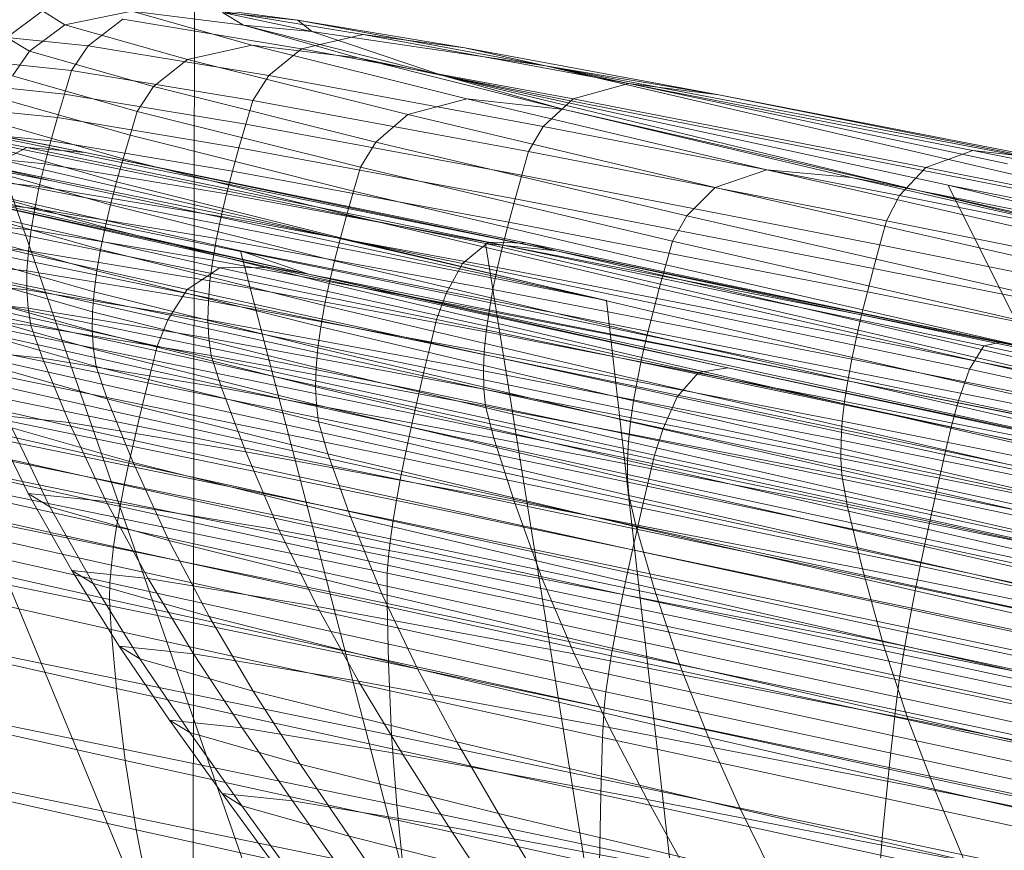
# Model space of a CAD drawing. Units: millimetres. Extents: x -257402 to -245812, y -33833 to -25412.
# Drawn here: x -255004 to -255003, y -28791 to -28790 of the extents above; entities that cross this region are included whole.
import ezdxf

# ---------------------------------------------------------------- set-up
doc = ezdxf.new("R2010")
doc.units = ezdxf.units.MM
for name, pattern in [('K5LT32823', [0]), ('K5LT32825', [0]), ('K5LT32826', [0])]:
    doc.linetypes.add(name, pattern=pattern)
doc.layers.get('0').update_dxf_attribs({"true_color": 0x5890e1})

# ---------------------------------------------------------------- blocks, each defined once
blk = doc.blocks.new('U1')
at = {"color": 136, "linetype": 'K5LT32823', "lineweight": 18, "true_color": 0x068771}
blk.add_line((-255003.88226, -28818.69984), (-255002.09142, -27648.23306), dxfattribs=at)
blk = doc.blocks.new('U0')
blk.add_blockref('U1', (0, 0))
blk = doc.blocks.new('U34')
at = {"color": 231, "linetype": 'K5LT32825', "lineweight": 18, "true_color": 0xe499b8}
blk.add_line((-255005.41859, -28789.82828), (-255002.45404, -28790.4756), dxfattribs=at)
blk = doc.blocks.new('U33')
blk.add_blockref('U34', (0, 0))
blk = doc.blocks.new('U36')
at = {"color": 153, "linetype": 'K5LT32826', "lineweight": 18, "true_color": 0x5890e1}
for p, q in [((-255004.58336, -28789.89292), (-255003.94285, -28790.04168)), ((-255004.65946, -28789.90011), (-255003.94285, -28790.04168)), ((-255004.26693, -28789.9557), (-255003.96221, -28790.01676)), ((-255003.91915, -28790.02031), (-255004.21088, -28789.96185)), ((-255004.24111, -28789.96556), (-255003.53301, -28790.13001)), ((-255004.16673, -28789.9721), (-255003.56991, -28790.09313)), ((-255004.16673, -28789.9721), (-255003.91915, -28790.02031)), ((-255003.53301, -28790.13001), (-255004.28504, -28789.98145)), ((-255004.30734, -28789.98538), (-255003.75363, -28790.11048)), ((-255003.98972, -28790.03075), (-255003.96221, -28790.01676)), ((-255003.9868, -28790.01389), (-255003.62252, -28790.08776)), ((-255003.9868, -28790.01389), (-255003.77968, -28790.60955)), ((-255003.62029, -28790.08683), (-255003.96221, -28790.01676)), ((-255003.91915, -28790.02031), (-255003.96221, -28790.01676)), ((-255003.91915, -28790.02031), (-255003.5918, -28790.08739)), ((-255003.56991, -28790.09313), (-255003.91915, -28790.02031)), ((-255004.10604, -28790.02515), (-255003.80401, -28790.09316)), ((-255004.10604, -28790.02515), (-255003.8611, -28790.61724)), ((-255003.81935, -28790.10563), (-255004.14133, -28790.03368)), ((-255003.98972, -28790.03075), (-255003.63964, -28790.10249)), ((-255004.09063, -28790.0365), (-255003.78238, -28790.10539)), ((-255003.75363, -28790.11048), (-255004.09063, -28790.0365)), ((-255003.94285, -28790.04168), (-255003.53301, -28790.13001)), ((-255004.17311, -28790.04807), (-255003.84345, -28790.12174)), ((-255003.65182, -28790.12477), (-255004.0057, -28790.05225)), ((-255003.85784, -28790.14423), (-255004.19107, -28790.06976)), ((-255004.01414, -28790.07125), (-255003.65881, -28790.14407)), ((-255004.20029, -28790.08883), (-255003.86568, -28790.16361)), ((-255003.66315, -28790.16181), (-255004.01877, -28790.08893)), ((-255003.75363, -28790.11048), (-255003.80401, -28790.09316)), ((-255003.80401, -28790.09316), (-255003.05198, -28790.24173)), ((-255003.80401, -28790.09316), (-255003.65485, -28790.66368)), ((-255003.62029, -28790.08683), (-255003.63964, -28790.10249)), ((-255003.56991, -28790.09313), (-255003.62252, -28790.08776)), ((-255002.91442, -28790.25222), (-255003.62252, -28790.08776)), ((-255003.62252, -28790.08776), (-255003.53092, -28790.65999)), ((-255003.62029, -28790.08683), (-255003.2537, -28790.16337)), ((-255003.62029, -28790.08683), (-255003.5918, -28790.08739)), ((-255003.24083, -28790.16067), (-255003.5918, -28790.08739)), ((-255003.56991, -28790.09313), (-255003.5918, -28790.08739)), ((-255002.88377, -28790.23758), (-255003.56991, -28790.09313)), ((-255003.56991, -28790.09313), (-255002.92939, -28790.24189)), ((-255003.56991, -28790.09313), (-255003.24083, -28790.16067)), ((-255003.87018, -28790.18137), (-255004.20506, -28790.10653)), ((-255004.02328, -28790.10648), (-255003.6674, -28790.17941)), ((-255003.81935, -28790.10563), (-255003.84345, -28790.12174)), ((-255003.81935, -28790.10563), (-255003.78238, -28790.10539)), ((-255003.81935, -28790.10563), (-255003.46498, -28790.18333)), ((-255003.75363, -28790.11048), (-255003.78238, -28790.10539)), ((-255003.44311, -28790.17977), (-255003.78238, -28790.10539)), ((-255003.65182, -28790.12477), (-255003.63964, -28790.10249)), ((-255003.2643, -28790.18086), (-255003.63964, -28790.10249)), ((-255003.75363, -28790.11048), (-255003.08263, -28790.25636)), ((-255003.75363, -28790.11048), (-255003.03701, -28790.25205)), ((-255003.75363, -28790.11048), (-255003.44311, -28790.17977)), ((-255003.85784, -28790.14423), (-255003.84345, -28790.12174)), ((-255003.48062, -28790.20129), (-255003.84345, -28790.12174)), ((-255004.20971, -28790.12409), (-255003.87458, -28790.19898)), ((-255003.67152, -28790.19679), (-255004.02761, -28790.12382)), ((-255003.65182, -28790.12477), (-255003.65881, -28790.14407)), ((-255003.65182, -28790.12477), (-255003.27242, -28790.20398)), ((-255003.53301, -28790.13001), (-255003.4698, -28790.68884)), ((-255003.87883, -28790.21637), (-255004.21415, -28790.14144)), ((-255004.03171, -28790.14088), (-255003.67546, -28790.21389)), ((-255003.85784, -28790.14423), (-255003.86568, -28790.16361)), ((-255003.85784, -28790.14423), (-255003.49109, -28790.22464)), ((-255003.66315, -28790.16181), (-255003.65881, -28790.14407)), ((-255003.27784, -28790.22361), (-255003.65881, -28790.14407)), ((-255004.21832, -28790.15851), (-255003.88286, -28790.23348)), ((-255003.67918, -28790.23063), (-255004.0355, -28790.1576)), ((-255003.87018, -28790.18137), (-255003.86568, -28790.16361)), ((-255003.49741, -28790.24435), (-255003.86568, -28790.16361)), ((-255003.66315, -28790.16181), (-255003.6674, -28790.17941)), ((-255003.66315, -28790.16181), (-255003.28187, -28790.24142)), ((-255003.2643, -28790.18086), (-255003.2537, -28790.16337)), ((-255003.24083, -28790.16067), (-255003.2537, -28790.16337)), ((-255002.87687, -28790.24334), (-255003.2537, -28790.16337)), ((-255003.24083, -28790.16067), (-255002.88006, -28790.23723)), ((-255002.88377, -28790.23758), (-255003.24083, -28790.16067)), ((-255004.03895, -28790.17391), (-255003.68264, -28790.24694)), ((-255003.88662, -28790.25022), (-255004.22216, -28790.17523)), ((-255003.87018, -28790.18137), (-255003.87458, -28790.19898)), ((-255003.87018, -28790.18137), (-255003.50162, -28790.26217)), ((-255003.67152, -28790.19679), (-255003.6674, -28790.17941)), ((-255003.28585, -28790.25907), (-255003.6674, -28790.17941)), ((-255003.44311, -28790.17977), (-255003.46498, -28790.18333)), ((-255003.44311, -28790.17977), (-255003.08634, -28790.25671)), ((-255003.08263, -28790.25636), (-255003.44311, -28790.17977)), ((-255003.2643, -28790.18086), (-255003.27242, -28790.20398)), ((-255003.2643, -28790.18086), (-255002.87848, -28790.26274)), ((-255003.48062, -28790.20129), (-255003.46498, -28790.18333)), ((-255003.09233, -28790.26369), (-255003.46498, -28790.18333)), ((-255004.2256, -28790.19154), (-255003.89007, -28790.26653)), ((-255003.68578, -28790.26274), (-255004.04198, -28790.18974)), ((-255003.87883, -28790.21637), (-255003.87458, -28790.19898)), ((-255003.50575, -28790.27984), (-255003.87458, -28790.19898)), ((-255003.67152, -28790.19679), (-255003.67546, -28790.21389)), ((-255003.67152, -28790.19679), (-255003.28974, -28790.2765)), ((-255003.48062, -28790.20129), (-255003.49109, -28790.22464)), ((-255003.48062, -28790.20129), (-255003.09908, -28790.28357)), ((-255003.89315, -28790.28233), (-255004.22858, -28790.20737)), ((-255004.04454, -28790.20502), (-255003.68857, -28790.27797)), ((-255003.27784, -28790.22361), (-255003.27242, -28790.20398)), ((-255002.88242, -28790.28675), (-255003.27242, -28790.20398)), ((-255003.87883, -28790.21637), (-255003.88286, -28790.23348)), ((-255003.87883, -28790.21637), (-255003.50978, -28790.29728)), ((-255003.67918, -28790.23063), (-255003.67546, -28790.21389)), ((-255003.29352, -28790.29363), (-255003.67546, -28790.21389)), ((-255004.23101, -28790.22263), (-255003.89581, -28790.29755)), ((-255003.69096, -28790.29256), (-255004.04656, -28790.21968)), ((-255003.49741, -28790.24435), (-255003.49109, -28790.22464)), ((-255003.10541, -28790.30781), (-255003.49109, -28790.22464)), ((-255003.27784, -28790.22361), (-255003.28187, -28790.24142)), ((-255003.27784, -28790.22361), (-255002.88623, -28790.30672)), ((-255003.67918, -28790.23063), (-255003.68264, -28790.24694)), ((-255003.67918, -28790.23063), (-255003.29715, -28790.31039)), ((-255003.89798, -28790.31211), (-255004.23285, -28790.23728)), ((-255004.048, -28790.23366), (-255003.69291, -28790.30643)), ((-255003.88662, -28790.25022), (-255003.88286, -28790.23348)), ((-255003.51365, -28790.31443), (-255003.88286, -28790.23348)), ((-255003.69437, -28790.31951), (-255004.04879, -28790.24688)), ((-255003.68578, -28790.26274), (-255003.68264, -28790.24694)), ((-255003.30062, -28790.3267), (-255003.68264, -28790.24694)), ((-255003.49741, -28790.24435), (-255003.50162, -28790.26217)), ((-255003.49741, -28790.24435), (-255003.11014, -28790.32787)), ((-255003.28585, -28790.25907), (-255003.28187, -28790.24142)), ((-255002.88994, -28790.32459), (-255003.28187, -28790.24142)), ((-255004.23401, -28790.25122), (-255003.89963, -28790.32595)), ((-255003.88662, -28790.25022), (-255003.89007, -28790.26653)), ((-255003.88662, -28790.25022), (-255003.51733, -28790.33118)), ((-255004.04886, -28790.25927), (-255003.6953, -28790.33173)), ((-255003.28585, -28790.25907), (-255003.28974, -28790.2765)), ((-255003.28585, -28790.25907), (-255002.89364, -28790.34231)), ((-255003.9007, -28790.339), (-255004.23445, -28790.26441)), ((-255003.89315, -28790.28233), (-255003.89007, -28790.26653)), ((-255003.52079, -28790.34749), (-255003.89007, -28790.26653)), ((-255003.68578, -28790.26274), (-255003.68857, -28790.27797)), ((-255003.68578, -28790.26274), (-255003.30389, -28790.34248)), ((-255003.50575, -28790.27984), (-255003.50162, -28790.26217)), ((-255003.11404, -28790.34576), (-255003.50162, -28790.26217)), ((-255004.23408, -28790.27676), (-255003.90114, -28790.35117)), ((-255003.69541, -28790.35423), (-255004.04659, -28790.28226)), ((-255003.89315, -28790.28233), (-255003.89581, -28790.29755)), ((-255003.89315, -28790.28233), (-255003.52399, -28790.36326)), ((-255003.69096, -28790.29256), (-255003.68857, -28790.27797)), ((-255003.30692, -28790.35766), (-255003.68857, -28790.27797)), ((-255003.50575, -28790.27984), (-255003.50978, -28790.29728)), ((-255003.50575, -28790.27984), (-255003.11789, -28790.36349)), ((-255003.29352, -28790.29363), (-255003.28974, -28790.2765)), ((-255002.8973, -28790.35979), (-255003.28974, -28790.2765)), ((-255003.89798, -28790.31211), (-255003.89581, -28790.29755)), ((-255003.52688, -28790.37843), (-255003.89581, -28790.29755)), ((-255003.69096, -28790.29256), (-255003.69291, -28790.30643)), ((-255003.69096, -28790.29256), (-255003.30971, -28790.37216)), ((-255003.51365, -28790.31443), (-255003.50978, -28790.29728)), ((-255003.12169, -28790.38098), (-255003.50978, -28790.29728)), ((-255003.29352, -28790.29363), (-255003.29715, -28790.31039)), ((-255003.29352, -28790.29363), (-255002.90091, -28790.37695)), ((-255003.89986, -28790.37353), (-255004.23055, -28790.29963)), ((-255003.89798, -28790.31211), (-255003.89963, -28790.32595)), ((-255003.89798, -28790.31211), (-255003.52944, -28790.39291)), ((-255003.69437, -28790.31951), (-255003.69291, -28790.30643)), ((-255003.3122, -28790.38591), (-255003.69291, -28790.30643)), ((-255003.30062, -28790.3267), (-255003.29715, -28790.31039)), ((-255002.90446, -28790.39373), (-255003.29715, -28790.31039)), ((-255003.69437, -28790.31951), (-255003.6953, -28790.33173)), ((-255003.69437, -28790.31951), (-255003.31439, -28790.39884)), ((-255003.51365, -28790.31443), (-255003.51733, -28790.33118)), ((-255003.51365, -28790.31443), (-255003.12539, -28790.39816)), ((-255004.04033, -28790.32725), (-255003.69442, -28790.39814)), ((-255003.9007, -28790.339), (-255003.89963, -28790.32595)), ((-255003.53162, -28790.40664), (-255003.89963, -28790.32595)), ((-255003.30062, -28790.3267), (-255003.30389, -28790.34248)), ((-255003.30062, -28790.3267), (-255002.90793, -28790.41003)), ((-255003.69541, -28790.35423), (-255003.6953, -28790.33173)), ((-255003.31623, -28790.41087), (-255003.6953, -28790.33173)), ((-255003.52079, -28790.34749), (-255003.51733, -28790.33118)), ((-255003.12899, -28790.41493), (-255003.51733, -28790.33118)), ((-255003.9007, -28790.339), (-255003.90114, -28790.35117)), ((-255003.9007, -28790.339), (-255003.53339, -28790.41953)), ((-255004.22153, -28790.34436), (-255003.8958, -28790.41715)), ((-255003.52079, -28790.34749), (-255003.52399, -28790.36326)), ((-255003.52079, -28790.34749), (-255003.13246, -28790.43124)), ((-255003.30692, -28790.35766), (-255003.30389, -28790.34248)), ((-255002.91132, -28790.42578), (-255003.30389, -28790.34248)), ((-255003.89986, -28790.37353), (-255003.90114, -28790.35117)), ((-255003.53471, -28790.43151), (-255003.90114, -28790.35117)), ((-255003.69541, -28790.35423), (-255003.3189, -28790.43284)), ((-255003.69541, -28790.35423), (-255003.69442, -28790.39814)), ((-255003.52688, -28790.37843), (-255003.52399, -28790.36326)), ((-255003.13578, -28790.44698), (-255003.52399, -28790.36326)), ((-255003.30692, -28790.35766), (-255003.30971, -28790.37216)), ((-255003.30692, -28790.35766), (-255002.91462, -28790.44091)), ((-255003.89986, -28790.37353), (-255003.8958, -28790.41715)), ((-255003.89986, -28790.37353), (-255003.5359, -28790.45333)), ((-255003.3122, -28790.38591), (-255003.30971, -28790.37216)), ((-255002.9178, -28790.45533), (-255003.30971, -28790.37216)), ((-255003.69212, -28790.45178), (-255004.03103, -28790.38232)), ((-255003.52688, -28790.37843), (-255003.52944, -28790.39291)), ((-255003.52688, -28790.37843), (-255003.13893, -28790.4621)), ((-255003.53162, -28790.40664), (-255003.52944, -28790.39291)), ((-255003.14188, -28790.47649), (-255003.52944, -28790.39291)), ((-255003.3122, -28790.38591), (-255003.31439, -28790.39884)), ((-255003.3122, -28790.38591), (-255002.92086, -28790.46896)), ((-255003.88942, -28790.47041), (-255004.20857, -28790.39909)), ((-255003.69212, -28790.45178), (-255003.69442, -28790.39814)), ((-255003.32356, -28790.47557), (-255003.69442, -28790.39814)), ((-255003.31623, -28790.41087), (-255003.31439, -28790.39884)), ((-255002.92379, -28790.48174), (-255003.31439, -28790.39884)), ((-255003.53162, -28790.40664), (-255003.53339, -28790.41953)), ((-255003.53162, -28790.40664), (-255003.14462, -28790.4901)), ((-255003.31623, -28790.41087), (-255003.3189, -28790.43284)), ((-255003.31623, -28790.41087), (-255002.92657, -28790.49356)), ((-255003.88942, -28790.47041), (-255003.8958, -28790.41715)), ((-255003.5373, -28790.49575), (-255003.8958, -28790.41715)), ((-255003.53471, -28790.43151), (-255003.53339, -28790.41953)), ((-255003.14712, -28790.50283), (-255003.53339, -28790.41953)), ((-255004.01965, -28790.43557), (-255003.68829, -28790.50347)), ((-255003.53471, -28790.43151), (-255003.5359, -28790.45333)), ((-255003.53471, -28790.43151), (-255003.14937, -28790.51461)), ((-255003.32356, -28790.47557), (-255003.3189, -28790.43284)), ((-255002.93187, -28790.51497), (-255003.3189, -28790.43284)), ((-255004.19323, -28790.45196), (-255003.8812, -28790.52169)), ((-255003.69212, -28790.45178), (-255003.32876, -28790.52764)), ((-255003.69212, -28790.45178), (-255003.68829, -28790.50347)), ((-255003.5373, -28790.49575), (-255003.5359, -28790.45333)), ((-255003.15316, -28790.53587), (-255003.5359, -28790.45333)), ((-255003.88942, -28790.47041), (-255003.8812, -28790.52169)), ((-255003.88942, -28790.47041), (-255003.53818, -28790.54742)), ((-255003.32356, -28790.47557), (-255003.32876, -28790.52764)), ((-255003.32356, -28790.47557), (-255002.94234, -28790.55647)), ((-255003.68325, -28790.55361), (-255004.0066, -28790.48734)), ((-255003.5373, -28790.49575), (-255003.53818, -28790.54742)), ((-255003.5373, -28790.49575), (-255003.16031, -28790.57705)), ((-255003.68325, -28790.55361), (-255003.68829, -28790.50347)), ((-255003.33303, -28790.57765), (-255003.68829, -28790.50347)), ((-255003.8715, -28790.57139), (-255003.8812, -28790.52169)), ((-255003.53779, -28790.59699), (-255003.8812, -28790.52169)), ((-255003.33303, -28790.57765), (-255003.32876, -28790.52764)), ((-255002.95524, -28790.60691), (-255003.32876, -28790.52764))]:
    blk.add_line(p, q, dxfattribs=at)
blk = doc.blocks.new('U35')
blk.add_blockref('U36', (0, 0))
blk = doc.blocks.new('U38')
at = {"color": 153, "linetype": 'K5LT32826', "lineweight": 18, "true_color": 0x5890e1}
for p, q in [((-255003.71323, -28789.93309), (-255003.84242, -28789.91169)), ((-255003.76163, -28789.9224), (-255003.84242, -28789.91169)), ((-255003.97717, -28789.9351), (-255003.95073, -28789.91553)), ((-255003.93409, -28789.92572), (-255003.95073, -28789.91553)), ((-255003.93409, -28789.92572), (-255003.88445, -28789.91566)), ((-255003.79569, -28789.94088), (-255003.88445, -28789.91566)), ((-255003.80187, -28789.9262), (-255003.88445, -28789.91566)), ((-255003.76163, -28789.9224), (-255003.81743, -28789.91667)), ((-255003.75128, -28789.93082), (-255003.81743, -28789.91667)), ((-255003.80187, -28789.9262), (-255003.81743, -28789.91667)), ((-255003.93409, -28789.92572), (-255003.96034, -28789.9454)), ((-255003.93409, -28789.92572), (-255003.84321, -28789.95155)), ((-255003.89106, -28789.92166), (-255003.91685, -28789.9413)), ((-255003.89106, -28789.92166), (-255003.75879, -28789.94357)), ((-255003.80187, -28789.9262), (-255003.71689, -28789.95035)), ((-255003.75128, -28789.93082), (-255003.80187, -28789.9262)), ((-255003.65435, -28789.96329), (-255003.80187, -28789.9262)), ((-255003.76163, -28789.9224), (-255003.63795, -28789.9429)), ((-255003.57825, -28789.9561), (-255003.76163, -28789.9224)), ((-255003.75128, -28789.93082), (-255003.76163, -28789.9224)), ((-255003.71323, -28789.93309), (-255003.75879, -28789.94357)), ((-255003.57825, -28789.9561), (-255003.75128, -28789.93082)), ((-255003.75128, -28789.93082), (-255003.65435, -28789.96329)), ((-255003.71323, -28789.93309), (-255003.51678, -28789.96938)), ((-255003.71323, -28789.93309), (-255003.63795, -28789.9429)), ((-255003.97717, -28789.9351), (-255003.91685, -28789.9413)), ((-255003.97717, -28789.9351), (-255003.96034, -28789.9454)), ((-255003.79569, -28789.94088), (-255003.84321, -28789.95155)), ((-255003.79569, -28789.94088), (-255003.71689, -28789.95035)), ((-255003.79569, -28789.94088), (-255003.63646, -28789.98068)), ((-255003.97276, -28789.9637), (-255003.96034, -28789.9454)), ((-255003.86848, -28789.97151), (-255003.96034, -28789.9454)), ((-255003.92908, -28789.95958), (-255003.91685, -28789.9413)), ((-255003.78314, -28789.96345), (-255003.91685, -28789.9413)), ((-255003.78314, -28789.96345), (-255003.75879, -28789.94357)), ((-255003.55765, -28789.98073), (-255003.75879, -28789.94357)), ((-255003.44987, -28789.97764), (-255003.63795, -28789.9429)), ((-255003.57825, -28789.9561), (-255003.63795, -28789.9429)), ((-255003.92908, -28789.95958), (-255003.98965, -28789.95335)), ((-255003.86848, -28789.97151), (-255003.84321, -28789.95155)), ((-255003.68018, -28789.9923), (-255003.84321, -28789.95155)), ((-255003.65435, -28789.96329), (-255003.71689, -28789.95035)), ((-255003.56445, -28789.98846), (-255003.71689, -28789.95035)), ((-255003.92908, -28789.95958), (-255003.93445, -28789.97712)), ((-255003.92908, -28789.95958), (-255003.79483, -28789.98182)), ((-255003.57825, -28789.9561), (-255002.93773, -28790.10486)), ((-255003.16161, -28790.03529), (-255003.57825, -28789.9561)), ((-255003.57825, -28789.9561), (-255003.236, -28790.02874)), ((-255003.57825, -28789.9561), (-255003.44987, -28789.97764)), ((-255003.97276, -28789.9637), (-255003.88052, -28789.98991)), ((-255003.78314, -28789.96345), (-255003.79483, -28789.98182)), ((-255003.78314, -28789.96345), (-255003.57982, -28790.001)), ((-255003.65435, -28789.96329), (-255002.93773, -28790.10486)), ((-255003.65435, -28789.96329), (-255003.27992, -28790.04463)), ((-255003.65435, -28789.96329), (-255003.30223, -28790.04857)), ((-255003.65435, -28789.96329), (-255003.56445, -28789.98846)), ((-255003.55765, -28789.98073), (-255003.51678, -28789.96938)), ((-255003.26182, -28790.01889), (-255003.51678, -28789.96938)), ((-255003.44987, -28789.97764), (-255003.51678, -28789.96938)), ((-255003.99507, -28789.97089), (-255003.93445, -28789.97712)), ((-255003.93962, -28789.99454), (-255003.93445, -28789.97712)), ((-255003.80009, -28789.99938), (-255003.93445, -28789.97712)), ((-255003.86848, -28789.97151), (-255003.88052, -28789.98991)), ((-255003.86848, -28789.97151), (-255003.70369, -28790.0127)), ((-255003.88584, -28790.00748), (-255003.97816, -28789.98125)), ((-255003.80009, -28789.99938), (-255003.79483, -28789.98182)), ((-255003.59067, -28790.01953), (-255003.79483, -28789.98182)), ((-255003.68018, -28789.9923), (-255003.63646, -28789.98068)), ((-255003.41417, -28790.03327), (-255003.63646, -28789.98068)), ((-255003.56445, -28789.98846), (-255003.63646, -28789.98068)), ((-255003.55765, -28789.98073), (-255003.57982, -28790.001)), ((-255003.55765, -28789.98073), (-255003.2966, -28790.03141)), ((-255003.44987, -28789.97764), (-255003.20577, -28790.02503)), ((-255003.16161, -28790.03529), (-255003.44987, -28789.97764)), ((-255003.93962, -28789.99454), (-255004.00029, -28789.98831)), ((-255003.88584, -28790.00748), (-255003.88052, -28789.98991)), ((-255003.71504, -28790.03128), (-255003.88052, -28789.98991)), ((-255003.56445, -28789.98846), (-255003.35163, -28790.03881)), ((-255003.30223, -28790.04857), (-255003.56445, -28789.98846)), ((-255003.98336, -28789.99867), (-255003.89098, -28790.02492)), ((-255003.93962, -28789.99454), (-255003.9445, -28790.01177)), ((-255003.93962, -28789.99454), (-255003.80516, -28790.01682)), ((-255003.68018, -28789.9923), (-255003.70369, -28790.0127)), ((-255003.68018, -28789.9923), (-255003.45259, -28790.04615)), ((-255004.0052, -28790.00554), (-255003.9445, -28790.01177)), ((-255003.80009, -28789.99938), (-255003.80516, -28790.01682)), ((-255003.80009, -28789.99938), (-255003.59576, -28790.03712)), ((-255003.59067, -28790.01953), (-255003.57982, -28790.001)), ((-255003.31595, -28790.05224), (-255003.57982, -28790.001)), ((-255003.94899, -28790.02876), (-255003.9445, -28790.01177)), ((-255003.80996, -28790.03406), (-255003.9445, -28790.01177)), ((-255003.88584, -28790.00748), (-255003.89098, -28790.02492)), ((-255003.88584, -28790.00748), (-255003.72024, -28790.04888)), ((-255003.71504, -28790.03128), (-255003.70369, -28790.0127)), ((-255003.47363, -28790.06713), (-255003.70369, -28790.0127)), ((-255003.89583, -28790.04217), (-255003.98827, -28790.01591)), ((-255003.80996, -28790.03406), (-255003.80516, -28790.01682)), ((-255003.60069, -28790.05458), (-255003.80516, -28790.01682)), ((-255003.59067, -28790.01953), (-255003.59576, -28790.03712)), ((-255003.59067, -28790.01953), (-255003.3257, -28790.07098)), ((-255003.26182, -28790.01889), (-255003.2966, -28790.03141)), ((-255003.26182, -28790.01889), (-255003.20577, -28790.02503)), ((-255003.26182, -28790.01889), (-255002.9571, -28790.07995)), ((-255003.94899, -28790.02876), (-255004.00972, -28790.02252)), ((-255003.89583, -28790.04217), (-255003.89098, -28790.02492)), ((-255003.72526, -28790.06635), (-255003.89098, -28790.02492)), ((-255003.99278, -28790.0329), (-255003.9003, -28790.05918)), ((-255003.94899, -28790.02876), (-255003.953, -28790.04545)), ((-255003.94899, -28790.02876), (-255003.8144, -28790.05106)), ((-255003.80996, -28790.03406), (-255003.8144, -28790.05106)), ((-255003.80996, -28790.03406), (-255003.60537, -28790.07185)), ((-255003.71504, -28790.03128), (-255003.72024, -28790.04888)), ((-255003.71504, -28790.03128), (-255003.48403, -28790.08593)), ((-255003.41417, -28790.03327), (-255003.45259, -28790.04615)), ((-255003.41417, -28790.03327), (-255003.35163, -28790.03881)), ((-255003.41417, -28790.03327), (-255003.13622, -28790.09686)), ((-255003.31595, -28790.05224), (-255003.2966, -28790.03141)), ((-255002.98461, -28790.09393), (-255003.2966, -28790.03141)), ((-255004.01374, -28790.03921), (-255003.953, -28790.04545)), ((-255003.89583, -28790.04217), (-255003.9003, -28790.05918)), ((-255003.89583, -28790.04217), (-255003.73001, -28790.08363)), ((-255003.60069, -28790.05458), (-255003.59576, -28790.03712)), ((-255003.33058, -28790.08861), (-255003.59576, -28790.03712)), ((-255003.30223, -28790.04857), (-255003.35163, -28790.03881)), ((-255003.08552, -28790.09969), (-255003.35163, -28790.03881)), ((-255003.9043, -28790.07587), (-255003.99679, -28790.04958)), ((-255003.95642, -28790.06176), (-255003.953, -28790.04545)), ((-255003.81837, -28790.06775), (-255003.953, -28790.04545)), ((-255003.72526, -28790.06635), (-255003.72024, -28790.04888)), ((-255003.48904, -28790.10358), (-255003.72024, -28790.04888)), ((-255003.47363, -28790.06713), (-255003.45259, -28790.04615)), ((-255003.168, -28790.11125), (-255003.45259, -28790.04615)), ((-255003.30223, -28790.04857), (-255003.10093, -28790.08833)), ((-255003.30223, -28790.04857), (-255002.74852, -28790.17367)), ((-255003.30223, -28790.04857), (-255003.08552, -28790.09969)), ((-255002.5279, -28790.1932), (-255003.27992, -28790.04463)), ((-255003.27992, -28790.04463), (-255003.10093, -28790.08833)), ((-255003.27992, -28790.04463), (-255002.97822, -28790.65058)), ((-255003.95642, -28790.06176), (-255004.01715, -28790.05552)), ((-255003.81837, -28790.06775), (-255003.8144, -28790.05106)), ((-255003.60971, -28790.08887), (-255003.8144, -28790.05106)), ((-255003.60069, -28790.05458), (-255003.60537, -28790.07185)), ((-255003.60069, -28790.05458), (-255003.33532, -28790.10611)), ((-255003.31595, -28790.05224), (-255003.3257, -28790.07098)), ((-255003.31595, -28790.05224), (-255003.00058, -28790.11543)), ((-255003.95642, -28790.06176), (-255003.95915, -28790.07765)), ((-255003.95642, -28790.06176), (-255003.82179, -28790.08406)), ((-255003.9043, -28790.07587), (-255003.9003, -28790.05918)), ((-255003.73441, -28790.10065), (-255003.9003, -28790.05918)), ((-255004.01987, -28790.07141), (-255003.95915, -28790.07765)), ((-255004.00021, -28790.0659), (-255003.90772, -28790.09218)), ((-255003.81837, -28790.06775), (-255003.82179, -28790.08406)), ((-255003.81837, -28790.06775), (-255003.61364, -28790.10557)), ((-255003.72526, -28790.06635), (-255003.73001, -28790.08363)), ((-255003.72526, -28790.06635), (-255003.49389, -28790.12109)), ((-255003.60971, -28790.08887), (-255003.60537, -28790.07185)), ((-255003.33984, -28790.12341), (-255003.60537, -28790.07185)), ((-255003.47363, -28790.06713), (-255003.48403, -28790.08593)), ((-255003.47363, -28790.06713), (-255003.18596, -28790.13294)), ((-255003.33058, -28790.08861), (-255003.3257, -28790.07098)), ((-255003.00903, -28790.13444), (-255003.3257, -28790.07098)), ((-255003.96111, -28790.09304), (-255003.95915, -28790.07765)), ((-255003.82457, -28790.09994), (-255003.95915, -28790.07765)), ((-255003.9043, -28790.07587), (-255003.90772, -28790.09218)), ((-255003.9043, -28790.07587), (-255003.73836, -28790.11735)), ((-255003.91047, -28790.10805), (-255004.00294, -28790.08178)), ((-255003.82457, -28790.09994), (-255003.82179, -28790.08406)), ((-255003.61707, -28790.12188), (-255003.82179, -28790.08406)), ((-255003.73441, -28790.10065), (-255003.73001, -28790.08363)), ((-255003.49851, -28790.1384), (-255003.73001, -28790.08363)), ((-255003.48904, -28790.10358), (-255003.48403, -28790.08593)), ((-255003.19517, -28790.15202), (-255003.48403, -28790.08593)), ((-255003.96111, -28790.09304), (-255004.02179, -28790.0868)), ((-255003.96111, -28790.09304), (-255003.96219, -28790.10788)), ((-255003.96111, -28790.09304), (-255003.82662, -28790.11532)), ((-255003.91047, -28790.10805), (-255003.90772, -28790.09218)), ((-255003.74179, -28790.13366), (-255003.90772, -28790.09218)), ((-255003.60971, -28790.08887), (-255003.61364, -28790.10557)), ((-255003.60971, -28790.08887), (-255003.34407, -28790.14045)), ((-255003.33058, -28790.08861), (-255003.33532, -28790.10611)), ((-255003.33058, -28790.08861), (-255003.01366, -28790.15212)), ((-255004.00487, -28790.09717), (-255003.91246, -28790.12343)), ((-255003.82457, -28790.09994), (-255003.82662, -28790.11532)), ((-255003.82457, -28790.09994), (-255003.61992, -28790.13775)), ((-255003.73441, -28790.10065), (-255003.73836, -28790.11735)), ((-255003.73441, -28790.10065), (-255003.50281, -28790.15544)), ((-255004.02281, -28790.10165), (-255003.96219, -28790.10788)), ((-255003.9623, -28790.1221), (-255003.96219, -28790.10788)), ((-255003.82784, -28790.13014), (-255003.96219, -28790.10788)), ((-255003.91047, -28790.10805), (-255003.91246, -28790.12343)), ((-255003.91047, -28790.10805), (-255003.7446, -28790.14952)), ((-255003.61707, -28790.12188), (-255003.61364, -28790.10557)), ((-255003.34794, -28790.15716), (-255003.61364, -28790.10557)), ((-255003.48904, -28790.10358), (-255003.49389, -28790.12109)), ((-255003.48904, -28790.10358), (-255003.19995, -28790.16971)), ((-255003.33984, -28790.12341), (-255003.33532, -28790.10611)), ((-255003.01817, -28790.16966), (-255003.33532, -28790.10611)), ((-255003.9623, -28790.1221), (-255004.02283, -28790.11589)), ((-255003.91359, -28790.13824), (-255004.0059, -28790.112)), ((-255003.82784, -28790.13014), (-255003.82662, -28790.11532)), ((-255003.6221, -28790.1531), (-255003.82662, -28790.11532)), ((-255003.9623, -28790.1221), (-255003.96134, -28790.13566)), ((-255003.9623, -28790.1221), (-255003.82814, -28790.14433)), ((-255003.74179, -28790.13366), (-255003.73836, -28790.11735)), ((-255003.50671, -28790.17215), (-255003.73836, -28790.11735)), ((-255003.61707, -28790.12188), (-255003.61992, -28790.13775)), ((-255003.61707, -28790.12188), (-255003.35138, -28790.17347)), ((-255003.49851, -28790.1384), (-255003.49389, -28790.12109)), ((-255003.20459, -28790.18727), (-255003.49389, -28790.12109)), ((-255004.02175, -28790.12945), (-255003.96134, -28790.13566)), ((-255004.00595, -28790.12623), (-255003.91377, -28790.15242)), ((-255003.91359, -28790.13824), (-255003.91246, -28790.12343)), ((-255003.74669, -28790.16487), (-255003.91246, -28790.12343)), ((-255003.82784, -28790.13014), (-255003.82814, -28790.14433)), ((-255003.82784, -28790.13014), (-255003.62352, -28790.16788)), ((-255003.33984, -28790.12341), (-255003.34407, -28790.14045)), ((-255003.33984, -28790.12341), (-255003.0225, -28790.187)), ((-255003.95921, -28790.14847), (-255003.96134, -28790.13566)), ((-255003.82743, -28790.15784), (-255003.96134, -28790.13566)), ((-255003.74179, -28790.13366), (-255003.7446, -28790.14952)), ((-255003.74179, -28790.13366), (-255003.51014, -28790.18846)), ((-255003.6221, -28790.1531), (-255003.61992, -28790.13775)), ((-255003.35431, -28790.18932), (-255003.61992, -28790.13775)), ((-255003.95921, -28790.14847), (-255004.01948, -28790.14228)), ((-255003.9129, -28790.16591), (-255004.0049, -28790.13977)), ((-255003.91359, -28790.13824), (-255003.91377, -28790.15242)), ((-255003.91359, -28790.13824), (-255003.74799, -28790.17963)), ((-255003.82743, -28790.15784), (-255003.82814, -28790.14433)), ((-255003.62412, -28790.18202), (-255003.82814, -28790.14433)), ((-255003.49851, -28790.1384), (-255003.50281, -28790.15544)), ((-255003.49851, -28790.1384), (-255003.20904, -28790.20462)), ((-255003.34794, -28790.15716), (-255003.34407, -28790.14045)), ((-255003.02659, -28790.20407), (-255003.34407, -28790.14045)), ((-255003.95921, -28790.14847), (-255003.95076, -28790.17263)), ((-255003.95921, -28790.14847), (-255003.82562, -28790.1706)), ((-255003.74669, -28790.16487), (-255003.7446, -28790.14952)), ((-255003.51302, -28790.20431), (-255003.7446, -28790.14952)), ((-255004.00267, -28790.15258), (-255003.91088, -28790.17866)), ((-255003.9129, -28790.16591), (-255003.91377, -28790.15242)), ((-255003.74841, -28790.19375), (-255003.91377, -28790.15242)), ((-255003.82743, -28790.15784), (-255003.6238, -28790.19545)), ((-255003.82743, -28790.15784), (-255003.82562, -28790.1706)), ((-255003.6221, -28790.1531), (-255003.62352, -28790.16788)), ((-255003.6221, -28790.1531), (-255003.35666, -28790.20464)), ((-255003.50671, -28790.17215), (-255003.50281, -28790.15544)), ((-255003.21321, -28790.22169), (-255003.50281, -28790.15544)), ((-255003.34794, -28790.15716), (-255003.35138, -28790.17347)), ((-255003.34794, -28790.15716), (-255003.03039, -28790.22079)), ((-255004.01062, -28790.16648), (-255003.95076, -28790.17263)), ((-255003.9129, -28790.16591), (-255003.91088, -28790.17866)), ((-255003.9129, -28790.16591), (-255003.74786, -28790.20717)), ((-255003.74669, -28790.16487), (-255003.74799, -28790.17963)), ((-255003.74669, -28790.16487), (-255003.51527, -28790.21962)), ((-255003.93085, -28790.22021), (-255003.95076, -28790.17263)), ((-255003.81808, -28790.19461), (-255003.95076, -28790.17263)), ((-255003.81808, -28790.19461), (-255003.82562, -28790.1706)), ((-255003.62248, -28790.20812), (-255003.82562, -28790.1706)), ((-255003.62412, -28790.18202), (-255003.62352, -28790.16788)), ((-255003.35836, -28790.21936), (-255003.62352, -28790.16788)), ((-255003.50671, -28790.17215), (-255003.51014, -28790.18846)), ((-255003.50671, -28790.17215), (-255003.21705, -28790.23842)), ((-255003.35431, -28790.18932), (-255003.35138, -28790.17347)), ((-255003.03384, -28790.2371), (-255003.35138, -28790.17347)), ((-255003.90276, -28790.20261), (-255003.99393, -28790.17671)), ((-255003.90276, -28790.20261), (-255003.91088, -28790.17866)), ((-255003.74624, -28790.21981), (-255003.91088, -28790.17866)), ((-255003.74841, -28790.19375), (-255003.74799, -28790.17963)), ((-255003.51681, -28790.23433), (-255003.74799, -28790.17963)), ((-255003.62412, -28790.18202), (-255003.6238, -28790.19545)), ((-255003.62412, -28790.18202), (-255003.35934, -28790.23343)), ((-255003.51302, -28790.20431), (-255003.51014, -28790.18846)), ((-255003.22049, -28790.25473), (-255003.51014, -28790.18846)), ((-255003.81808, -28790.19461), (-255003.61631, -28790.23188)), ((-255003.81808, -28790.19461), (-255003.80016, -28790.24187)), ((-255003.74841, -28790.19375), (-255003.74786, -28790.20717)), ((-255003.74841, -28790.19375), (-255003.51756, -28790.24837)), ((-255003.62248, -28790.20812), (-255003.6238, -28790.19545)), ((-255003.35952, -28790.24677), (-255003.6238, -28790.19545)), ((-255003.35431, -28790.18932), (-255003.35666, -28790.20464)), ((-255003.35431, -28790.18932), (-255003.03687, -28790.25293)), ((-255003.90276, -28790.20261), (-255003.88358, -28790.24974)), ((-255003.90276, -28790.20261), (-255003.73923, -28790.24349)), ((-255003.51744, -28790.26168), (-255003.74786, -28790.20717)), ((-255003.74624, -28790.21981), (-255003.74786, -28790.20717)), ((-255003.62248, -28790.20812), (-255003.61631, -28790.23188)), ((-255003.62248, -28790.20812), (-255003.35884, -28790.25932)), ((-255003.51302, -28790.20431), (-255003.51527, -28790.21962)), ((-255003.51302, -28790.20431), (-255003.22346, -28790.27055)), ((-255003.35836, -28790.21936), (-255003.35666, -28790.20464)), ((-255003.03943, -28790.26821), (-255003.35666, -28790.20464)), ((-255003.96122, -28790.2728), (-255003.98982, -28790.21416)), ((-255003.93085, -28790.22021), (-255003.98982, -28790.21416)), ((-255003.97337, -28790.22423), (-255003.9451, -28790.28267)), ((-255003.97337, -28790.22423), (-255003.88358, -28790.24974)), ((-255003.93085, -28790.22021), (-255003.90345, -28790.27873)), ((-255003.93085, -28790.22021), (-255003.80016, -28790.24187)), ((-255003.74624, -28790.21981), (-255003.73923, -28790.24349)), ((-255003.74624, -28790.21981), (-255003.51638, -28790.2742)), ((-255003.51681, -28790.23433), (-255003.51527, -28790.21962)), ((-255003.2259, -28790.28582), (-255003.51527, -28790.21962)), ((-255003.35836, -28790.21936), (-255003.35934, -28790.23343)), ((-255003.35836, -28790.21936), (-255003.04145, -28790.28287)), ((-255003.60142, -28790.27858), (-255003.61631, -28790.23188)), ((-255003.35444, -28790.28273), (-255003.61631, -28790.23188)), ((-255003.51681, -28790.23433), (-255003.51756, -28790.24837)), ((-255003.51681, -28790.23433), (-255003.22773, -28790.30046)), ((-255003.35952, -28790.24677), (-255003.35934, -28790.23343)), ((-255003.04289, -28790.29684), (-255003.35934, -28790.23343)), ((-255003.7754, -28790.29995), (-255003.80016, -28790.24187)), ((-255003.60142, -28790.27858), (-255003.80016, -28790.24187)), ((-255003.51092, -28790.29751), (-255003.73923, -28790.24349)), ((-255003.72249, -28790.29001), (-255003.73923, -28790.24349)), ((-255003.35952, -28790.24677), (-255003.35884, -28790.25932)), ((-255003.35952, -28790.24677), (-255003.04367, -28790.31006)), ((-255003.85712, -28790.30767), (-255003.88358, -28790.24974)), ((-255003.72249, -28790.29001), (-255003.88358, -28790.24974)), ((-255003.51744, -28790.26168), (-255003.51756, -28790.24837)), ((-255003.2289, -28790.31441), (-255003.51756, -28790.24837)), ((-255003.51744, -28790.26168), (-255003.51638, -28790.2742)), ((-255003.51744, -28790.26168), (-255003.22933, -28790.32759)), ((-255003.35444, -28790.28273), (-255003.35884, -28790.25932)), ((-255003.04375, -28790.32246), (-255003.35884, -28790.25932)), ((-255003.96122, -28790.2728), (-255003.90345, -28790.27873)), ((-255003.96122, -28790.2728), (-255003.92898, -28790.32989)), ((-255003.96122, -28790.2728), (-255003.9451, -28790.28267)), ((-255003.51092, -28790.29751), (-255003.51638, -28790.2742)), ((-255003.22896, -28790.33995), (-255003.51638, -28790.2742)), ((-255003.85712, -28790.30767), (-255003.9451, -28790.28267)), ((-255003.91323, -28790.33954), (-255003.9451, -28790.28267)), ((-255003.8725, -28790.33569), (-255003.90345, -28790.27873)), ((-255003.7754, -28790.29995), (-255003.90345, -28790.27873)), ((-255003.60142, -28790.27858), (-255003.58067, -28790.33591)), ((-255003.60142, -28790.27858), (-255003.34348, -28790.32866)), ((-255003.35444, -28790.28273), (-255003.34348, -28790.32866)), ((-255003.35444, -28790.28273), (-255003.04148, -28790.34544)), ((-255003.72249, -28790.29001), (-255003.6993, -28790.34712)), ((-255003.72249, -28790.29001), (-255003.49761, -28790.34322)), ((-255003.51092, -28790.29751), (-255003.49761, -28790.34322)), ((-255003.51092, -28790.29751), (-255003.22544, -28790.36282)), ((-255003.7754, -28790.29995), (-255003.58067, -28790.33591)), ((-255003.7754, -28790.29995), (-255003.7473, -28790.35644)), ((-255003.85712, -28790.30767), (-255003.82721, -28790.36398)), ((-255003.85712, -28790.30767), (-255003.6993, -28790.34712)), ((-255003.89383, -28790.38575), (-255003.92898, -28790.32989)), ((-255003.8725, -28790.33569), (-255003.92898, -28790.32989)), ((-255003.91323, -28790.33954), (-255003.92898, -28790.32989)), ((-255003.32795, -28790.38498), (-255003.34348, -28790.32866)), ((-255003.03522, -28790.39043), (-255003.34348, -28790.32866)), ((-255003.91323, -28790.33954), (-255003.87846, -28790.39517)), ((-255003.91323, -28790.33954), (-255003.82721, -28790.36398)), ((-255003.8725, -28790.33569), (-255003.83871, -28790.39141)), ((-255003.8725, -28790.33569), (-255003.7473, -28790.35644)), ((-255003.55692, -28790.3916), (-255003.58067, -28790.33591)), ((-255003.32795, -28790.38498), (-255003.58067, -28790.33591)), ((-255003.47897, -28790.39925), (-255003.6993, -28790.34712)), ((-255003.6729, -28790.40256), (-255003.6993, -28790.34712)), ((-255003.47897, -28790.39925), (-255003.49761, -28790.34322)), ((-255003.21642, -28790.40755), (-255003.49761, -28790.34322)), ((-255003.71655, -28790.41165), (-255003.7473, -28790.35644)), ((-255003.55692, -28790.3916), (-255003.7473, -28790.35644)), ((-255003.79452, -28790.41902), (-255003.82721, -28790.36398)), ((-255003.6729, -28790.40256), (-255003.82721, -28790.36398)), ((-255003.32795, -28790.38498), (-255003.30984, -28790.43958)), ((-255003.32795, -28790.38498), (-255003.02592, -28790.44551)), ((-255003.89383, -28790.38575), (-255003.83871, -28790.39141)), ((-255003.89383, -28790.38575), (-255003.8565, -28790.44068)), ((-255003.89383, -28790.38575), (-255003.87846, -28790.39517)), ((-255003.80281, -28790.4462), (-255003.83871, -28790.39141)), ((-255003.71655, -28790.41165), (-255003.83871, -28790.39141)), ((-255003.55692, -28790.3916), (-255003.53076, -28790.44597)), ((-255003.55692, -28790.3916), (-255003.30984, -28790.43958)), ((-255003.79452, -28790.41902), (-255003.87846, -28790.39517)), ((-255003.84153, -28790.44985), (-255003.87846, -28790.39517)), ((-255003.47897, -28790.39925), (-255003.45748, -28790.45352)), ((-255003.47897, -28790.39925), (-255003.20346, -28790.46228)), ((-255003.6729, -28790.40256), (-255003.64394, -28790.45666)), ((-255003.6729, -28790.40256), (-255003.45748, -28790.45352)), ((-255003.71655, -28790.41165), (-255003.53076, -28790.44597)), ((-255003.71655, -28790.41165), (-255003.68379, -28790.46592)), ((-255003.79452, -28790.41902), (-255003.75975, -28790.47309)), ((-255003.79452, -28790.41902), (-255003.64394, -28790.45666)), ((-255003.81772, -28790.49499), (-255003.8565, -28790.44068)), ((-255003.80281, -28790.4462), (-255003.8565, -28790.44068)), ((-255003.84153, -28790.44985), (-255003.8565, -28790.44068)), ((-255003.28965, -28790.49279), (-255003.30984, -28790.43958)), ((-255003.01454, -28790.49875), (-255003.30984, -28790.43958)), ((-255003.84153, -28790.44985), (-255003.80315, -28790.50392)), ((-255003.84153, -28790.44985), (-255003.75975, -28790.47309)), ((-255003.80281, -28790.4462), (-255003.76548, -28790.50036)), ((-255003.80281, -28790.4462), (-255003.68379, -28790.46592)), ((-255003.50281, -28790.49935), (-255003.53076, -28790.44597)), ((-255003.28965, -28790.49279), (-255003.53076, -28790.44597)), ((-255003.43373, -28790.50639), (-255003.64394, -28790.45666)), ((-255003.61306, -28790.50976), (-255003.64394, -28790.45666)), ((-255003.43373, -28790.50639), (-255003.45748, -28790.45352)), ((-255003.18812, -28790.51515), (-255003.45748, -28790.45352)), ((-255003.7236, -28790.52652), (-255003.75975, -28790.47309)), ((-255003.61306, -28790.50976), (-255003.75975, -28790.47309)), ((-255003.64971, -28790.51954), (-255003.68379, -28790.46592)), ((-255003.50281, -28790.49935), (-255003.68379, -28790.46592)), ((-255003.81772, -28790.49499), (-255003.76548, -28790.50036)), ((-255003.81772, -28790.49499), (-255003.77821, -28790.549)), ((-255003.81772, -28790.49499), (-255003.80315, -28790.50392)), ((-255003.28965, -28790.49279), (-255003.26792, -28790.54495)), ((-255003.28965, -28790.49279), (-255003.00149, -28790.55053)), ((-255003.72745, -28790.55421), (-255003.76548, -28790.50036)), ((-255003.64971, -28790.51954), (-255003.76548, -28790.50036)), ((-255003.50281, -28790.49935), (-255003.47365, -28790.55206)), ((-255003.50281, -28790.49935), (-255003.26792, -28790.54495)), ((-255003.7236, -28790.52652), (-255003.80315, -28790.50392)), ((-255003.76405, -28790.55767), (-255003.80315, -28790.50392)), ((-255003.43373, -28790.50639), (-255003.40828, -28790.55821)), ((-255003.43373, -28790.50639), (-255003.17088, -28790.56653)), ((-255003.61306, -28790.50976), (-255003.5809, -28790.56219)), ((-255003.61306, -28790.50976), (-255003.40828, -28790.55821)), ((-255003.64971, -28790.51954), (-255003.47365, -28790.55206)), ((-255003.64971, -28790.51954), (-255003.61496, -28790.57285)), ((-255003.7236, -28790.52652), (-255003.68676, -28790.57963)), ((-255003.7236, -28790.52652), (-255003.5809, -28790.56219))]:
    blk.add_line(p, q, dxfattribs=at)
blk = doc.blocks.new('U37')
blk.add_blockref('U38', (0, 0))

msp = doc.modelspace()

# ---------------------------------------------------------------- block references
for name in ['U0', 'U33', 'U35', 'U37']:
    msp.add_blockref(name, (0, 0))

doc.saveas('drawing.dxf')
